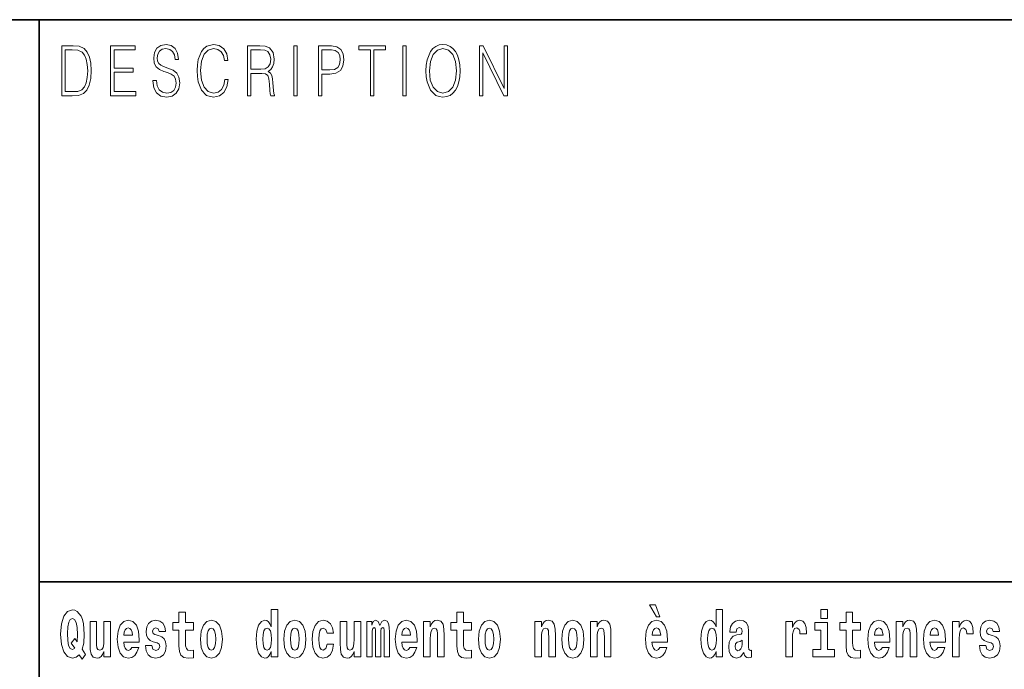
# Model space of a CAD drawing. Extents: x 0 to 420, y 0 to 297.
# Drawn here: x 281 to 304, y 16 to 32 of the extents above; entities that cross this region are included whole.
import ezdxf

# ---------------------------------------------------------------- set-up
doc = ezdxf.new("R2010")
doc.units = 0

msp = doc.modelspace()

# ---------------------------------------------------------------- linework, layer by layer
at = {"color": 7, "lineweight": 35}
for p, q in [((230, 31.5), (410, 31.5)), ((281, 31.5), (281, 10)), ((357.812, 18), (281, 18))]:
    msp.add_line(p, q, dxfattribs=at)
at = {"color": 7, "lineweight": 13}
for points in [[(281.754, 30.873), (281.543, 30.873), (281.543, 29.673), (281.791, 29.673), (281.943, 29.682), (282.06, 29.725), (282.14, 29.809), (282.2, 29.929), (282.236, 30.084), (282.249, 30.276), (282.236, 30.454), (282.204, 30.603), (282.15, 30.722), (282.079, 30.808), (281.96, 30.863), (281.816, 30.873)], [(281.625, 29.772), (281.625, 30.775), (281.791, 30.775), (281.928, 30.767), (282.034, 30.722), (282.09, 30.65), (282.13, 30.551), (282.155, 30.426), (282.164, 30.273), (282.155, 30.112), (282.13, 29.984), (282.087, 29.885), (282.027, 29.817), (281.93, 29.779), (281.799, 29.772)], [(282.715, 29.673), (283.32, 29.673), (283.32, 29.772), (282.798, 29.772), (282.798, 30.241), (283.261, 30.241), (283.261, 30.339), (282.798, 30.339), (282.798, 30.775), (283.305, 30.775), (283.305, 30.873), (282.715, 30.873)], [(283.729, 30.037), (283.729, 30.029), (283.75, 29.862), (283.815, 29.74), (283.92, 29.667), (284.064, 29.64), (284.193, 29.665), (284.291, 29.733), (284.352, 29.842), (284.375, 29.987), (284.357, 30.116), (284.306, 30.212), (284.218, 30.284), (284.092, 30.339), (283.987, 30.374), (283.918, 30.404), (283.872, 30.446), (283.844, 30.503), (283.835, 30.58), (283.848, 30.675), (283.888, 30.747), (283.953, 30.79), (284.042, 30.807), (284.134, 30.788), (284.204, 30.737), (284.247, 30.653), (284.263, 30.54), (284.348, 30.54), (284.326, 30.693), (284.266, 30.808), (284.172, 30.88), (284.046, 30.905), (283.922, 30.88), (283.829, 30.815), (283.77, 30.713), (283.75, 30.583), (283.765, 30.456), (283.81, 30.368), (283.887, 30.304), (283.995, 30.258), (284.081, 30.229), (284.174, 30.189), (284.24, 30.141), (284.277, 30.072), (284.29, 29.975), (284.275, 29.877), (284.231, 29.802), (284.161, 29.753), (284.066, 29.738), (283.958, 29.758), (283.879, 29.817), (283.83, 29.91), (283.814, 30.037)], [(285.462, 30.066), (285.437, 29.927), (285.381, 29.824), (285.297, 29.76), (285.189, 29.738), (285.059, 29.774), (284.961, 29.877), (284.899, 30.047), (284.878, 30.278), (284.899, 30.505), (284.96, 30.67), (285.056, 30.772), (285.187, 30.807), (285.289, 30.787), (285.371, 30.73), (285.427, 30.64), (285.453, 30.523), (285.535, 30.523), (285.505, 30.68), (285.433, 30.8), (285.326, 30.877), (285.187, 30.905), (285.024, 30.862), (284.956, 30.81), (284.899, 30.738), (284.82, 30.541), (284.799, 30.416), (284.792, 30.276), (284.799, 30.132), (284.82, 30.007), (284.898, 29.807), (285.021, 29.682), (285.184, 29.64), (285.328, 29.67), (285.438, 29.752), (285.511, 29.885), (285.543, 30.066)], [(286.002, 29.673), (286.085, 29.673), (286.085, 30.211), (286.348, 30.211), (286.437, 30.199), (286.491, 30.159), (286.518, 30.081), (286.532, 29.955), (286.542, 29.797), (286.549, 29.722), (286.562, 29.673), (286.653, 29.673), (286.653, 29.69), (286.635, 29.728), (286.625, 29.8), (286.613, 29.98), (286.604, 30.082), (286.588, 30.161), (286.556, 30.219), (286.501, 30.259), (286.562, 30.303), (286.608, 30.366), (286.636, 30.451), (286.646, 30.555), (286.617, 30.715), (286.536, 30.825), (286.43, 30.867), (286.303, 30.873), (286.002, 30.873)], [(286.085, 30.309), (286.085, 30.775), (286.319, 30.775), (286.417, 30.768), (286.493, 30.733), (286.542, 30.656), (286.561, 30.551), (286.546, 30.439), (286.503, 30.364), (286.429, 30.321), (286.324, 30.309)], [(287.119, 29.673), (287.201, 29.673), (287.201, 30.873), (287.119, 30.873)], [(287.709, 29.673), (287.792, 29.673), (287.792, 30.194), (287.983, 30.194), (288.13, 30.214), (288.235, 30.278), (288.297, 30.384), (288.319, 30.536), (288.3, 30.683), (288.243, 30.788), (288.152, 30.852), (288.023, 30.873), (287.709, 30.873)], [(287.792, 30.293), (287.792, 30.775), (288.019, 30.775), (288.114, 30.76), (288.181, 30.716), (288.22, 30.643), (288.233, 30.538), (288.217, 30.423), (288.172, 30.348), (288.094, 30.304), (287.984, 30.293)], [(288.956, 29.673), (289.039, 29.673), (289.039, 30.775), (289.319, 30.775), (289.319, 30.873), (288.676, 30.873), (288.676, 30.775), (288.956, 30.775)], [(289.737, 29.673), (289.82, 29.673), (289.82, 30.873), (289.737, 30.873)], [(290.289, 30.273), (290.295, 30.131), (290.318, 30.007), (290.4, 29.809), (290.53, 29.683), (290.61, 29.652), (290.701, 29.64), (290.789, 29.652), (290.87, 29.683), (290.941, 29.735), (291.001, 29.809), (291.049, 29.899), (291.084, 30.007), (291.105, 30.131), (291.114, 30.273), (291.106, 30.413), (291.084, 30.536), (291.049, 30.645), (291.001, 30.737), (290.941, 30.808), (290.87, 30.86), (290.789, 30.893), (290.701, 30.905), (290.61, 30.893), (290.53, 30.86), (290.46, 30.808), (290.4, 30.737), (290.318, 30.536), (290.295, 30.411)], [(290.374, 30.273), (290.398, 30.496), (290.464, 30.665), (290.568, 30.77), (290.701, 30.807), (290.835, 30.77), (290.937, 30.665), (291.005, 30.498), (291.029, 30.273), (291.005, 30.046), (290.937, 29.879), (290.835, 29.774), (290.701, 29.738), (290.567, 29.774), (290.464, 29.879), (290.396, 30.046)], [(291.575, 29.673), (291.658, 29.673), (291.658, 30.703), (292.163, 29.673), (292.255, 29.673), (292.255, 30.873), (292.172, 30.873), (292.172, 29.844), (291.667, 30.873), (291.575, 30.873)], [(282.113, 16.249), (282.03, 16.379), (282.068, 16.526), (282.083, 16.743), (282.062, 16.989), (282.038, 17.089), (282.005, 17.171), (281.914, 17.284), (281.859, 17.313), (281.798, 17.324), (281.679, 17.284), (281.589, 17.173), (281.533, 16.991), (281.513, 16.743), (281.533, 16.495), (281.589, 16.312), (281.679, 16.201), (281.798, 16.163), (281.89, 16.187), (281.96, 16.247), (282.032, 16.136)], [(286.575, 16.325), (286.575, 16.193), (286.734, 16.193), (286.734, 17.332), (286.575, 17.332), (286.575, 16.915), (286.543, 16.986), (286.508, 17.037), (286.468, 17.065), (286.421, 17.075), (286.337, 17.043), (286.27, 16.954), (286.227, 16.812), (286.212, 16.62), (286.227, 16.426), (286.27, 16.282), (286.337, 16.193), (286.421, 16.163), (286.469, 16.173), (286.509, 16.201), (286.543, 16.252)], [(295.805, 17.447), (295.666, 17.447), (295.835, 17.16), (295.912, 17.16)], [(297.262, 16.325), (297.262, 16.193), (297.421, 16.193), (297.421, 17.332), (297.262, 17.332), (297.262, 16.915), (297.23, 16.986), (297.195, 17.037), (297.155, 17.065), (297.108, 17.075), (297.024, 17.043), (296.957, 16.954), (296.914, 16.812), (296.898, 16.62), (296.914, 16.426), (296.957, 16.282), (297.024, 16.193), (297.108, 16.163), (297.156, 16.173), (297.196, 16.201), (297.23, 16.252)], [(299.781, 17.332), (299.781, 17.116), (299.937, 17.116), (299.937, 17.332)], [(281.853, 16.634), (281.771, 16.52), (281.856, 16.4), (281.801, 16.371), (281.746, 16.395), (281.707, 16.466), (281.685, 16.588), (281.678, 16.759), (281.686, 16.915), (281.709, 17.027), (281.747, 17.095), (281.798, 17.119), (281.851, 17.094), (281.888, 17.022), (281.909, 16.9), (281.917, 16.732), (281.908, 16.556)], [(282.714, 16.193), (282.714, 17.045), (282.556, 17.045), (282.556, 16.621), (282.55, 16.504), (282.534, 16.422), (282.501, 16.373), (282.453, 16.357), (282.409, 16.371), (282.387, 16.415), (282.379, 16.487), (282.378, 16.583), (282.378, 17.045), (282.22, 17.045), (282.22, 16.528), (282.224, 16.374), (282.246, 16.26), (282.297, 16.19), (282.389, 16.165), (282.443, 16.174), (282.487, 16.201), (282.524, 16.251), (282.556, 16.323), (282.556, 16.193)], [(283.224, 16.422), (283.19, 16.368), (283.143, 16.349), (283.1, 16.362), (283.067, 16.4), (283.043, 16.463), (283.032, 16.55), (283.403, 16.55), (283.404, 16.607), (283.387, 16.808), (283.335, 16.956), (283.251, 17.045), (283.138, 17.075), (283.031, 17.043), (282.947, 16.954), (282.894, 16.81), (282.876, 16.62), (282.894, 16.426), (282.947, 16.282), (283.028, 16.193), (283.135, 16.163), (283.224, 16.179), (283.295, 16.225), (283.349, 16.304), (283.39, 16.422)], [(283.835, 16.531), (283.878, 16.501), (283.894, 16.444), (283.869, 16.374), (283.798, 16.347), (283.731, 16.379), (283.704, 16.468), (283.553, 16.468), (283.569, 16.338), (283.616, 16.241), (283.693, 16.184), (283.797, 16.163), (283.905, 16.184), (283.984, 16.241), (284.032, 16.333), (284.049, 16.457), (284.037, 16.552), (284.004, 16.625), (283.947, 16.677), (283.867, 16.709), (283.781, 16.729), (283.74, 16.756), (283.724, 16.813), (283.743, 16.869), (283.795, 16.892), (283.856, 16.867), (283.88, 16.805), (284.032, 16.805), (284.032, 16.808), (284.016, 16.916), (283.969, 17), (283.895, 17.054), (283.797, 17.073), (283.7, 17.054), (283.629, 16.999), (283.584, 16.913), (283.57, 16.802), (283.581, 16.71), (283.614, 16.637), (283.667, 16.585), (283.741, 16.555)], [(284.704, 17.016), (284.514, 17.016), (284.514, 17.265), (284.358, 17.265), (284.358, 17.016), (284.209, 17.016), (284.209, 16.839), (284.358, 16.839), (284.358, 16.46), (284.368, 16.323), (284.403, 16.232), (284.471, 16.181), (284.577, 16.163), (284.704, 16.171), (284.704, 16.352), (284.63, 16.346), (284.571, 16.358), (284.535, 16.396), (284.518, 16.458), (284.514, 16.541), (284.514, 16.839), (284.704, 16.839)], [(284.873, 16.618), (284.891, 16.423), (284.943, 16.281), (285.027, 16.193), (285.138, 16.163), (285.247, 16.193), (285.331, 16.281), (285.383, 16.423), (285.402, 16.618), (285.383, 16.812), (285.331, 16.956), (285.246, 17.043), (285.136, 17.075), (285.027, 17.043), (284.943, 16.956), (284.891, 16.812)], [(286.877, 16.618), (286.895, 16.423), (286.947, 16.281), (287.03, 16.193), (287.141, 16.163), (287.251, 16.193), (287.334, 16.281), (287.387, 16.423), (287.405, 16.618), (287.387, 16.812), (287.334, 16.956), (287.25, 17.043), (287.14, 17.075), (287.03, 17.043), (286.947, 16.956), (286.895, 16.812)], [(287.916, 16.498), (287.885, 16.393), (287.821, 16.355), (287.777, 16.371), (287.744, 16.422), (287.724, 16.506), (287.717, 16.621), (287.724, 16.736), (287.745, 16.82), (287.778, 16.869), (287.821, 16.886), (287.885, 16.853), (287.915, 16.763), (288.071, 16.763), (288.048, 16.892), (287.998, 16.991), (287.922, 17.053), (287.825, 17.075), (287.714, 17.041), (287.63, 16.95), (287.575, 16.805), (287.557, 16.617), (287.575, 16.43), (287.626, 16.287), (287.707, 16.195), (287.815, 16.163), (287.917, 16.187), (287.996, 16.252), (288.048, 16.358), (288.071, 16.498)], [(288.726, 16.193), (288.726, 17.045), (288.567, 17.045), (288.567, 16.621), (288.561, 16.504), (288.545, 16.422), (288.513, 16.373), (288.464, 16.357), (288.421, 16.371), (288.398, 16.415), (288.391, 16.487), (288.39, 16.583), (288.39, 17.045), (288.231, 17.045), (288.231, 16.528), (288.235, 16.374), (288.257, 16.26), (288.309, 16.19), (288.401, 16.165), (288.454, 16.174), (288.498, 16.201), (288.535, 16.251), (288.567, 16.323), (288.567, 16.193)], [(289.289, 16.824), (289.289, 16.193), (289.416, 16.193), (289.416, 16.782), (289.41, 16.905), (289.393, 16.997), (289.356, 17.054), (289.295, 17.075), (289.232, 17.043), (289.18, 16.951), (289.144, 17.041), (289.083, 17.075), (289.027, 17.043), (288.989, 16.954), (288.989, 17.045), (288.874, 17.045), (288.874, 16.193), (289, 16.193), (289, 16.818), (289.012, 16.875), (289.047, 16.896), (289.074, 16.88), (289.083, 16.835), (289.083, 16.193), (289.207, 16.193), (289.207, 16.818), (289.219, 16.875), (289.255, 16.896), (289.28, 16.88), (289.289, 16.835)], [(289.903, 16.422), (289.87, 16.368), (289.822, 16.349), (289.78, 16.362), (289.746, 16.4), (289.722, 16.463), (289.711, 16.55), (290.083, 16.55), (290.084, 16.607), (290.066, 16.808), (290.014, 16.956), (289.931, 17.045), (289.817, 17.075), (289.71, 17.043), (289.627, 16.954), (289.573, 16.81), (289.556, 16.62), (289.573, 16.426), (289.627, 16.282), (289.708, 16.193), (289.814, 16.163), (289.903, 16.179), (289.974, 16.225), (290.028, 16.304), (290.069, 16.422)], [(290.236, 17.045), (290.236, 16.193), (290.394, 16.193), (290.394, 16.617), (290.399, 16.732), (290.415, 16.815), (290.448, 16.864), (290.498, 16.881), (290.539, 16.866), (290.561, 16.824), (290.569, 16.756), (290.571, 16.667), (290.571, 16.193), (290.729, 16.193), (290.729, 16.71), (290.724, 16.862), (290.702, 16.976), (290.651, 17.048), (290.56, 17.073), (290.506, 17.064), (290.462, 17.035), (290.425, 16.986), (290.394, 16.915), (290.394, 17.045)], [(291.383, 17.016), (291.193, 17.016), (291.193, 17.265), (291.037, 17.265), (291.037, 17.016), (290.888, 17.016), (290.888, 16.839), (291.037, 16.839), (291.037, 16.46), (291.047, 16.323), (291.082, 16.232), (291.15, 16.181), (291.257, 16.163), (291.383, 16.171), (291.383, 16.352), (291.31, 16.346), (291.25, 16.358), (291.214, 16.396), (291.198, 16.458), (291.193, 16.541), (291.193, 16.839), (291.383, 16.839)], [(291.553, 16.618), (291.57, 16.423), (291.623, 16.281), (291.706, 16.193), (291.817, 16.163), (291.927, 16.193), (292.01, 16.281), (292.062, 16.423), (292.081, 16.618), (292.062, 16.812), (292.01, 16.956), (291.926, 17.043), (291.816, 17.075), (291.706, 17.043), (291.623, 16.956), (291.57, 16.812)], [(292.907, 17.045), (292.907, 16.193), (293.066, 16.193), (293.066, 16.617), (293.071, 16.732), (293.087, 16.815), (293.119, 16.864), (293.169, 16.881), (293.21, 16.866), (293.233, 16.824), (293.24, 16.756), (293.243, 16.667), (293.243, 16.193), (293.401, 16.193), (293.401, 16.71), (293.396, 16.862), (293.373, 16.976), (293.322, 17.048), (293.231, 17.073), (293.178, 17.064), (293.134, 17.035), (293.097, 16.986), (293.066, 16.915), (293.066, 17.045)], [(293.557, 16.618), (293.574, 16.423), (293.626, 16.281), (293.71, 16.193), (293.821, 16.163), (293.93, 16.193), (294.014, 16.281), (294.066, 16.423), (294.085, 16.618), (294.066, 16.812), (294.014, 16.956), (293.929, 17.043), (293.819, 17.075), (293.71, 17.043), (293.626, 16.956), (293.574, 16.812)], [(294.243, 17.045), (294.243, 16.193), (294.402, 16.193), (294.402, 16.617), (294.406, 16.732), (294.423, 16.815), (294.455, 16.864), (294.505, 16.881), (294.546, 16.866), (294.568, 16.824), (294.576, 16.756), (294.578, 16.667), (294.578, 16.193), (294.737, 16.193), (294.737, 16.71), (294.731, 16.862), (294.709, 16.976), (294.658, 17.048), (294.567, 17.073), (294.514, 17.064), (294.47, 17.035), (294.433, 16.986), (294.402, 16.915), (294.402, 17.045)], [(295.914, 16.422), (295.881, 16.368), (295.833, 16.349), (295.791, 16.362), (295.758, 16.4), (295.733, 16.463), (295.722, 16.55), (296.094, 16.55), (296.095, 16.607), (296.077, 16.808), (296.025, 16.956), (295.942, 17.045), (295.829, 17.075), (295.721, 17.043), (295.638, 16.954), (295.585, 16.81), (295.567, 16.62), (295.585, 16.426), (295.638, 16.282), (295.719, 16.193), (295.825, 16.163), (295.914, 16.179), (295.985, 16.225), (296.04, 16.304), (296.081, 16.422)], [(297.747, 16.788), (297.765, 16.87), (297.821, 16.899), (297.874, 16.877), (297.891, 16.813), (297.885, 16.764), (297.863, 16.74), (297.823, 16.731), (297.76, 16.721), (297.676, 16.69), (297.615, 16.631), (297.578, 16.547), (297.566, 16.438), (297.578, 16.323), (297.615, 16.236), (297.674, 16.184), (297.754, 16.163), (297.849, 16.197), (297.932, 16.297), (297.945, 16.239), (297.968, 16.201), (298.001, 16.182), (298.049, 16.174), (298.112, 16.187), (298.112, 16.352), (298.086, 16.347), (298.05, 16.368), (298.043, 16.433), (298.043, 16.81), (298.03, 16.926), (297.99, 17.008), (297.92, 17.057), (297.821, 17.075), (297.726, 17.054), (297.655, 16.999), (297.61, 16.912), (297.595, 16.801), (297.595, 16.788)], [(298.94, 17.045), (298.94, 16.193), (299.1, 16.193), (299.1, 16.626), (299.103, 16.74), (299.12, 16.823), (299.151, 16.873), (299.202, 16.891), (299.258, 16.854), (299.274, 16.812), (299.279, 16.753), (299.279, 16.748), (299.434, 16.748), (299.434, 16.763), (299.424, 16.899), (299.395, 16.996), (299.345, 17.053), (299.273, 17.073), (299.215, 17.062), (299.168, 17.03), (299.13, 16.976), (299.1, 16.9), (299.1, 17.045)], [(300.734, 17.016), (300.544, 17.016), (300.544, 17.265), (300.388, 17.265), (300.388, 17.016), (300.239, 17.016), (300.239, 16.839), (300.388, 16.839), (300.388, 16.46), (300.398, 16.323), (300.433, 16.232), (300.501, 16.181), (300.607, 16.163), (300.734, 16.171), (300.734, 16.352), (300.661, 16.346), (300.601, 16.358), (300.565, 16.396), (300.549, 16.458), (300.544, 16.541), (300.544, 16.839), (300.734, 16.839)], [(301.258, 16.422), (301.224, 16.368), (301.177, 16.349), (301.134, 16.362), (301.101, 16.4), (301.077, 16.463), (301.066, 16.55), (301.437, 16.55), (301.438, 16.607), (301.421, 16.808), (301.369, 16.956), (301.285, 17.045), (301.172, 17.075), (301.065, 17.043), (300.981, 16.954), (300.928, 16.81), (300.91, 16.62), (300.928, 16.426), (300.981, 16.282), (301.062, 16.193), (301.169, 16.163), (301.258, 16.179), (301.329, 16.225), (301.383, 16.304), (301.424, 16.422)], [(301.59, 17.045), (301.59, 16.193), (301.749, 16.193), (301.749, 16.617), (301.754, 16.732), (301.77, 16.815), (301.802, 16.864), (301.852, 16.881), (301.893, 16.866), (301.916, 16.824), (301.923, 16.756), (301.926, 16.667), (301.926, 16.193), (302.084, 16.193), (302.084, 16.71), (302.079, 16.862), (302.056, 16.976), (302.005, 17.048), (301.914, 17.073), (301.861, 17.064), (301.817, 17.035), (301.78, 16.986), (301.749, 16.915), (301.749, 17.045)], [(302.593, 16.422), (302.56, 16.368), (302.512, 16.349), (302.47, 16.362), (302.437, 16.4), (302.413, 16.463), (302.402, 16.55), (302.773, 16.55), (302.774, 16.607), (302.757, 16.808), (302.704, 16.956), (302.621, 17.045), (302.508, 17.075), (302.4, 17.043), (302.317, 16.954), (302.264, 16.81), (302.246, 16.62), (302.264, 16.426), (302.317, 16.282), (302.398, 16.193), (302.505, 16.163), (302.593, 16.179), (302.664, 16.225), (302.719, 16.304), (302.76, 16.422)], [(302.947, 17.045), (302.947, 16.193), (303.107, 16.193), (303.107, 16.626), (303.111, 16.74), (303.127, 16.823), (303.158, 16.873), (303.209, 16.891), (303.266, 16.854), (303.281, 16.812), (303.287, 16.753), (303.287, 16.748), (303.441, 16.748), (303.441, 16.763), (303.431, 16.899), (303.402, 16.996), (303.352, 17.053), (303.28, 17.073), (303.223, 17.062), (303.176, 17.03), (303.137, 16.976), (303.107, 16.9), (303.107, 17.045)], [(303.873, 16.531), (303.916, 16.501), (303.932, 16.444), (303.907, 16.374), (303.836, 16.347), (303.768, 16.379), (303.742, 16.468), (303.591, 16.468), (303.606, 16.338), (303.654, 16.241), (303.731, 16.184), (303.835, 16.163), (303.943, 16.184), (304.021, 16.241), (304.07, 16.333), (304.087, 16.457), (304.075, 16.552), (304.041, 16.625), (303.985, 16.677), (303.905, 16.709), (303.818, 16.729), (303.777, 16.756), (303.762, 16.813), (303.781, 16.869), (303.833, 16.892), (303.894, 16.867), (303.918, 16.805), (304.07, 16.805), (304.07, 16.808), (304.054, 16.916), (304.007, 17), (303.933, 17.054), (303.835, 17.073), (303.737, 17.054), (303.666, 16.999), (303.622, 16.913), (303.608, 16.802), (303.619, 16.71), (303.652, 16.637), (303.705, 16.585), (303.778, 16.555)], [(283.241, 16.713), (283.035, 16.713), (283.044, 16.786), (283.067, 16.842), (283.099, 16.877), (283.138, 16.889), (283.179, 16.877), (283.211, 16.843), (283.231, 16.788)], [(285.138, 16.886), (285.182, 16.869), (285.215, 16.818), (285.235, 16.734), (285.243, 16.62), (285.235, 16.504), (285.215, 16.42), (285.182, 16.369), (285.138, 16.354), (285.092, 16.369), (285.059, 16.422), (285.039, 16.507), (285.032, 16.626), (285.039, 16.737), (285.06, 16.818), (285.093, 16.869)], [(286.475, 16.885), (286.52, 16.867), (286.553, 16.818), (286.575, 16.734), (286.583, 16.62), (286.575, 16.504), (286.553, 16.42), (286.519, 16.369), (286.475, 16.354), (286.431, 16.369), (286.398, 16.42), (286.377, 16.504), (286.37, 16.62), (286.377, 16.734), (286.398, 16.816), (286.431, 16.867)], [(287.141, 16.886), (287.186, 16.869), (287.219, 16.818), (287.239, 16.734), (287.247, 16.62), (287.239, 16.504), (287.219, 16.42), (287.186, 16.369), (287.141, 16.354), (287.096, 16.369), (287.063, 16.422), (287.043, 16.507), (287.036, 16.626), (287.043, 16.737), (287.064, 16.818), (287.097, 16.869)], [(289.921, 16.713), (289.714, 16.713), (289.723, 16.786), (289.746, 16.842), (289.779, 16.877), (289.817, 16.889), (289.859, 16.877), (289.891, 16.843), (289.911, 16.788)], [(291.817, 16.886), (291.861, 16.869), (291.894, 16.818), (291.914, 16.734), (291.922, 16.62), (291.914, 16.504), (291.894, 16.42), (291.861, 16.369), (291.817, 16.354), (291.771, 16.369), (291.738, 16.422), (291.718, 16.507), (291.711, 16.626), (291.718, 16.737), (291.739, 16.818), (291.772, 16.869)], [(293.821, 16.886), (293.865, 16.869), (293.898, 16.818), (293.918, 16.734), (293.926, 16.62), (293.918, 16.504), (293.898, 16.42), (293.865, 16.369), (293.821, 16.354), (293.775, 16.369), (293.742, 16.422), (293.722, 16.507), (293.715, 16.626), (293.722, 16.737), (293.743, 16.818), (293.776, 16.869)], [(295.932, 16.713), (295.726, 16.713), (295.734, 16.786), (295.758, 16.842), (295.79, 16.877), (295.829, 16.889), (295.87, 16.877), (295.902, 16.843), (295.922, 16.788)], [(297.161, 16.885), (297.207, 16.867), (297.24, 16.818), (297.262, 16.734), (297.27, 16.62), (297.262, 16.504), (297.24, 16.42), (297.206, 16.369), (297.161, 16.354), (297.118, 16.369), (297.085, 16.42), (297.064, 16.504), (297.057, 16.62), (297.064, 16.734), (297.085, 16.816), (297.118, 16.867)], [(300.108, 16.369), (299.937, 16.369), (299.937, 17.016), (299.637, 17.016), (299.637, 16.839), (299.781, 16.839), (299.781, 16.369), (299.591, 16.369), (299.591, 16.193), (300.108, 16.193)], [(301.275, 16.713), (301.069, 16.713), (301.078, 16.786), (301.101, 16.842), (301.133, 16.877), (301.172, 16.889), (301.213, 16.877), (301.245, 16.843), (301.265, 16.788)], [(302.611, 16.713), (302.405, 16.713), (302.414, 16.786), (302.437, 16.842), (302.469, 16.877), (302.508, 16.889), (302.549, 16.877), (302.581, 16.843), (302.601, 16.788)], [(297.889, 16.498), (297.88, 16.433), (297.857, 16.384), (297.823, 16.352), (297.782, 16.342), (297.736, 16.369), (297.719, 16.439), (297.733, 16.507), (297.773, 16.544), (297.84, 16.563), (297.889, 16.596)]]:
    msp.add_lwpolyline(points, close=True, dxfattribs=at)

doc.saveas('drawing.dxf')
